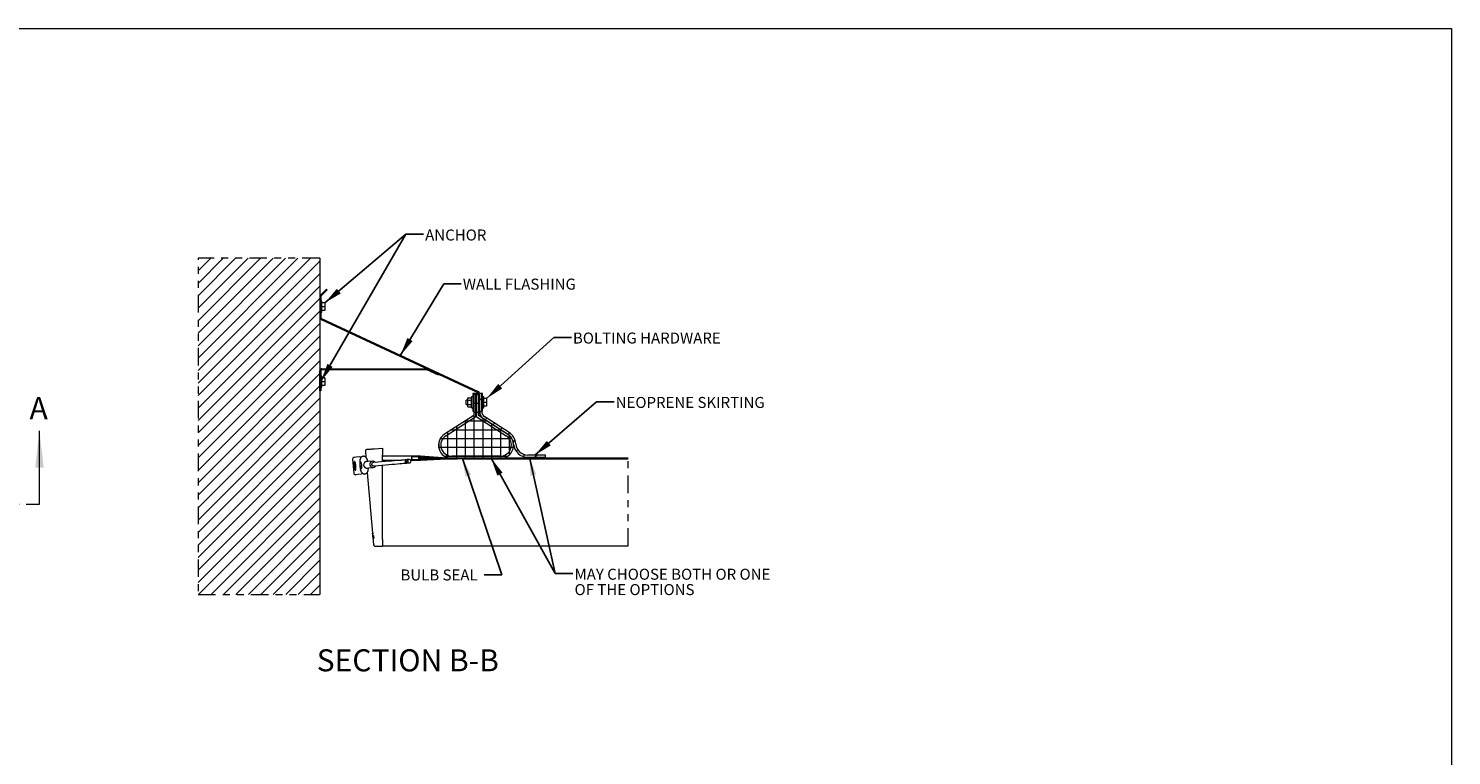
# Model space of a CAD drawing. Units: inches. Extents: x -25.5 to 33.5, y 0.5 to 21.5.
# Drawn here: x 13.3 to 33.5, y 11.2 to 21.5 of the extents above; entities that cross this region are included whole.
import ezdxf

# ---------------------------------------------------------------- set-up
doc = ezdxf.new("R2010")
doc.units = ezdxf.units.IN
doc.header["$MEASUREMENT"] = 0
doc.linetypes.add('PHANTOM', pattern=[0.5, 0.25, -0.05, 0.05, -0.05, 0.05, -0.05])
doc.layers.add('DIMENSIONS', color=7, linetype='Continuous', lineweight=15)
doc.layers.add('FORMAT', color=7, linetype='Continuous', lineweight=15)
doc.styles.add('SLDTEXTSTYLE0', font='TXT', dxfattribs={"width": 0.605})
doc.dimstyles.new('SLDDIMSTYLE0', dxfattribs={"dimtxt": 0, "dimasz": 0.26, "dimexe": 0, "dimexo": 0.0625, "dimgap": 0, "dimtad": 0, "dimtih": 1, "dimtoh": 1, "dimdec": 0, "dimrnd": 1e-09, "dimzin": 0, "dimdsep": 46, "dimlunit": 5, "dimtxsty": 'Standard', "dimsah": 1, "dimcen": 0.09, "dimadec": 0, "dimazin": 0, "dimtfac": 0.26, "dimtdec": 0, "dimtofl": 0, "dimtmove": 0, "dimatfit": 3, "dimfxl": 0, "dimfrac": 2, "dimtolj": 1, "dimtzin": 0, "dimarcsym": 0})

# ---------------------------------------------------------------- blocks, each defined once
blk = doc.blocks.new('SW_HATCH_1')
at = {"color": 0, "linetype": 'Continuous', "lineweight": 0}
for p, q in [((0, 0), (-0.003, -0.003)), ((0.177, 0), (-0.003, -0.18)), ((0.354, 0), (-0.003, -0.357)), ((0.53, 0), (-0.003, -0.534)), ((0.707, 0), (-0.003, -0.71)), ((0.884, 0), (-0.003, -0.887)), ((1.061, 0), (-0.003, -1.064)), ((1.237, 0), (-0.003, -1.241)), ((1.414, 0), (-0.003, -1.418)), ((1.591, 0), (-0.003, -1.594)), ((1.725, -0.042), (-0.003, -1.771)), ((1.725, -0.219), (-0.003, -1.948)), ((1.725, -0.396), (-0.003, -2.125)), ((1.725, -0.573), (-0.003, -2.301)), ((1.74, -0.558), (1.725, -0.573)), ((1.725, -0.75), (-0.003, -2.478)), ((1.74, -0.735), (1.725, -0.75)), ((1.725, -0.926), (-0.003, -2.655)), ((1.783, -0.869), (1.772, -0.88)), ((1.903, -0.925), (1.892, -0.936)), ((2.024, -0.981), (2.013, -0.993)), ((1.725, -1.103), (-0.003, -2.832)), ((2.265, -1.094), (2.254, -1.105)), ((2.386, -1.15), (2.374, -1.161)), ((2.506, -1.206), (2.495, -1.217)), ((1.725, -1.28), (-0.003, -3.009)), ((2.627, -1.262), (2.615, -1.274)), ((2.747, -1.319), (2.736, -1.33)), ((2.868, -1.375), (2.857, -1.386)), ((1.725, -1.457), (-0.003, -3.185)), ((1.791, -1.568), (1.776, -1.583)), ((1.968, -1.568), (1.953, -1.583)), ((2.145, -1.568), (2.13, -1.583)), ((2.321, -1.568), (2.306, -1.583)), ((2.498, -1.568), (2.483, -1.583)), ((2.675, -1.568), (2.66, -1.583)), ((2.852, -1.568), (2.837, -1.583)), ((2.988, -1.431), (2.977, -1.442)), ((3.028, -1.568), (3.014, -1.583)), ((3.109, -1.487), (3.098, -1.498)), ((3.205, -1.568), (3.19, -1.583)), ((3.23, -1.543), (3.218, -1.555)), ((3.339, -1.611), (3.328, -1.622)), ((3.35, -1.6), (3.339, -1.611)), ((1.725, -1.633), (-0.003, -3.362)), ((1.725, -1.81), (-0.003, -3.539)), ((1.74, -1.618), (1.725, -1.633)), ((1.74, -1.795), (1.725, -1.81)), ((3.471, -1.656), (3.459, -1.667)), ((3.591, -1.712), (3.58, -1.723)), ((3.712, -1.768), (3.701, -1.78)), ((1.725, -1.987), (-0.003, -3.716)), ((3.832, -1.825), (3.821, -1.836)), ((3.91, -1.923), (3.895, -1.938)), ((3.91, -1.932), (3.942, -1.932)), ((3.913, -1.917), (3.913, -2.265)), ((3.953, -1.881), (3.942, -1.892)), ((3.944, -1.932), (3.975, -1.932)), ((4.022, -1.989), (3.99, -2.02)), ((4.036, -1.974), (4.022, -1.989)), ((1.725, -2.164), (-0.003, -3.892)), ((3.91, -2.1), (3.895, -2.115)), ((3.91, -2.057), (3.942, -2.057)), ((3.91, -2.182), (3.942, -2.182)), ((3.944, -2.057), (3.975, -2.057)), ((3.944, -2.182), (3.975, -2.182)), ((3.99, -2.02), (3.975, -2.035)), ((3.99, -2.197), (3.977, -2.211)), ((4.022, -2.166), (3.993, -2.194)), ((4.036, -2.151), (4.022, -2.166)), ((1.725, -2.341), (-0.003, -4.069)), ((3.663, -2.388), (3.663, -2.425)), ((3.788, -2.308), (3.788, -2.345)), ((3.788, -2.345), (3.788, -2.808)), ((3.789, -2.307), (3.847, -2.307)), ((3.847, -2.307), (4.038, -2.307)), ((3.913, -2.265), (3.913, -2.808)), ((4.038, -2.27), (4.038, -2.307)), ((4.038, -2.307), (4.038, -2.808)), ((4.038, -2.307), (4.096, -2.307)), ((4.095, -2.269), (4.072, -2.292)), ((4.163, -2.349), (4.163, -2.386)), ((4.163, -2.386), (4.163, -2.808)), ((4.203, -2.338), (4.18, -2.361)), ((4.311, -2.407), (4.288, -2.429)), ((1.725, -2.517), (-0.003, -4.246)), ((3.413, -2.621), (3.413, -2.682)), ((3.436, -2.557), (3.473, -2.557)), ((3.473, -2.557), (4.412, -2.557)), ((3.538, -2.467), (3.538, -2.505)), ((3.538, -2.505), (3.538, -2.796)), ((3.593, -2.432), (3.651, -2.432)), ((3.651, -2.432), (4.234, -2.432)), ((3.663, -2.425), (3.663, -2.808)), ((4.234, -2.432), (4.292, -2.432)), ((4.288, -2.429), (4.288, -2.466)), ((4.288, -2.466), (4.288, -2.808)), ((4.418, -2.476), (4.396, -2.498)), ((4.412, -2.557), (4.45, -2.557)), ((4.413, -2.512), (4.413, -2.558)), ((4.413, -2.558), (4.413, -2.745)), ((4.494, -2.577), (4.469, -2.602)), ((1.725, -2.694), (-0.003, -4.423)), ((3.193, -2.817), (3.188, -2.822)), ((3.413, -2.682), (3.445, -2.682)), ((3.445, -2.682), (4.441, -2.682)), ((3.493, -2.807), (3.582, -2.807)), ((3.538, -2.796), (3.538, -2.829)), ((3.582, -2.807), (4.304, -2.807)), ((3.663, -2.808), (3.663, -2.839)), ((3.788, -2.808), (3.788, -2.839)), ((3.913, -2.808), (3.913, -2.839)), ((4.038, -2.808), (4.038, -2.839)), ((4.163, -2.808), (4.163, -2.832)), ((4.288, -2.808), (4.288, -2.839)), ((4.304, -2.807), (4.393, -2.807)), ((4.413, -2.745), (4.413, -2.791)), ((4.441, -2.682), (4.473, -2.682)), ((4.534, -2.714), (4.511, -2.737)), ((4.637, -2.787), (4.612, -2.813)), ((4.809, -2.792), (4.778, -2.823)), ((1.725, -2.871), (-0.003, -4.6)), ((2.971, -2.862), (2.939, -2.895)), ((3.156, -2.854), (3.15, -2.86)), ((3.341, -2.846), (3.336, -2.851)), ((3.357, -2.83), (3.352, -2.835)), ((3.522, -2.842), (3.517, -2.847)), ((3.528, -2.836), (3.523, -2.841)), ((3.705, -2.836), (3.7, -2.841)), ((3.882, -2.836), (3.876, -2.841)), ((4.059, -2.836), (4.053, -2.841)), ((4.235, -2.836), (4.23, -2.841)), ((4.412, -2.836), (4.407, -2.841)), ((4.589, -2.836), (4.584, -2.841)), ((4.766, -2.836), (4.76, -2.841)), ((4.943, -2.836), (4.937, -2.841)), ((5.119, -2.836), (5.114, -2.841)), ((5.296, -2.836), (5.291, -2.841)), ((5.473, -2.836), (5.467, -2.841)), ((5.65, -2.836), (5.644, -2.841)), ((5.826, -2.836), (5.821, -2.841)), ((6.003, -2.836), (5.998, -2.841)), ((1.725, -3.048), (0.004, -4.769)), ((1.725, -3.224), (0.181, -4.769)), ((1.725, -3.401), (0.358, -4.769)), ((1.725, -3.578), (0.535, -4.769)), ((1.725, -3.755), (0.712, -4.769)), ((1.725, -3.932), (0.888, -4.769)), ((1.725, -4.108), (1.065, -4.769)), ((1.725, -4.285), (1.242, -4.769)), ((1.725, -4.462), (1.419, -4.769)), ((1.725, -4.639), (1.595, -4.769))]:
    blk.add_line(p, q, dxfattribs=at)
blk = doc.blocks.new('SW_NOTE_4')
at = {"layer": 'DIMENSIONS', "color": 0, "char_height": 0.15625, "attachment_point": 1, "style": 'SLDTEXTSTYLE0'}
for s, insert in [('MAY CHOOSE BOTH OR ONE', (0.023, 0.068)), ('OF THE OPTIONS', (0.023, -0.15))]:
    blk.add_mtext(s, dxfattribs=dict(at, insert=insert))

msp = doc.modelspace()

# ---------------------------------------------------------------- linework, layer by layer
at = {"color": 7, "linetype": 'Continuous', "lineweight": 15}
for p, q in [((17.4388, 18.2409), (17.4388, 13.4724)), ((17.5315, 17.8034), (17.4475, 17.7194)), ((17.5421, 17.7928), (17.4581, 17.7088)), ((17.5315, 17.8034), (17.5421, 17.7928)), ((17.4388, 17.6982), (17.4388, 17.4014)), ((17.4537, 17.6982), (17.4537, 17.4014)), ((17.4694, 17.6311), (17.4537, 17.6311)), ((17.4694, 17.6311), (17.4694, 17.6311)), ((17.4694, 17.4749), (17.4694, 17.6311)), ((17.51, 17.6085), (17.4694, 17.6085)), ((17.51, 17.6068), (17.4694, 17.6068)), ((17.51, 17.6085), (17.51, 17.6068)), ((17.51, 17.6068), (17.51, 17.5513)), ((17.4537, 17.4749), (17.4694, 17.4749)), ((17.456, 17.3743), (19.6801, 16.3372)), ((17.4624, 17.3879), (19.6865, 16.3508)), ((17.51, 17.5513), (17.4694, 17.5513)), ((17.51, 17.4975), (17.4694, 17.4975)), ((17.51, 17.5513), (17.51, 17.4975)), ((17.4388, 16.3607), (17.4388, 16.6432)), ((17.4537, 16.6433), (17.4537, 16.3607)), ((17.4694, 16.568), (17.4537, 16.568)), ((18.9564, 16.6582), (17.4687, 16.6582)), ((17.4688, 16.6732), (18.9597, 16.6732)), ((17.4694, 16.5679), (17.4694, 16.568)), ((17.4694, 16.4117), (17.4694, 16.5679)), ((19.1233, 16.5804), (18.9564, 16.6582)), ((18.9597, 16.6732), (19.1297, 16.5939)), ((19.1297, 16.5939), (19.1233, 16.5804)), ((17.4537, 16.3607), (17.4388, 16.3607)), ((17.4537, 16.4117), (17.4694, 16.4117)), ((17.51, 16.5453), (17.4694, 16.5453)), ((17.51, 16.5437), (17.4694, 16.5437)), ((17.51, 16.4882), (17.4694, 16.4882)), ((17.51, 16.4344), (17.4694, 16.4344)), ((17.51, 16.5453), (17.51, 16.5437)), ((17.51, 16.5437), (17.51, 16.4882)), ((17.51, 16.4882), (17.51, 16.4344)), ((19.5385, 16.229), (19.5156, 16.229)), ((19.5156, 16.197), (19.5156, 16.229)), ((19.5156, 16.1665), (19.5156, 16.197)), ((19.5156, 16.1665), (19.5385, 16.1665)), ((19.5385, 16.2609), (19.5932, 16.2609)), ((19.5385, 16.2279), (19.5385, 16.2609)), ((19.5385, 16.2279), (19.5932, 16.2279)), ((19.5385, 16.1648), (19.5385, 16.2279)), ((19.5385, 16.1648), (19.5932, 16.1648)), ((19.5385, 16.1347), (19.5385, 16.1648)), ((19.6088, 16.2759), (19.5932, 16.2759)), ((19.5932, 16.2759), (19.5932, 16.2759)), ((19.5932, 16.1197), (19.5932, 16.2759)), ((19.6238, 16.3237), (19.6088, 16.3237)), ((19.6088, 16.3237), (19.6088, 16.0737)), ((19.6238, 16.0737), (19.6238, 16.3237)), ((19.6238, 16.3237), (19.6238, 16.0112)), ((19.655, 16.3237), (19.6238, 16.3237)), ((19.655, 15.994), (19.655, 16.3237)), ((19.6575, 16.229), (19.655, 16.229)), ((19.655, 16.1665), (19.6575, 16.1665)), ((19.6575, 16.3237), (19.6575, 15.994)), ((19.6888, 16.3237), (19.6575, 16.3237)), ((19.6888, 16.3237), (19.6888, 16.0302)), ((19.6888, 16.0112), (19.6888, 16.3237)), ((19.735, 16.3237), (19.7037, 16.3237)), ((19.7037, 16.3237), (19.7037, 16.0737)), ((19.7037, 16.3237), (19.7037, 16.0302)), ((19.735, 16.3237), (19.735, 16.0737)), ((19.7499, 16.3237), (19.735, 16.3237)), ((19.7499, 16.0737), (19.7499, 16.3237)), ((19.7656, 16.2759), (19.7499, 16.2759)), ((19.7656, 16.2759), (19.7656, 16.2759)), ((19.7656, 16.1197), (19.7656, 16.2759)), ((19.8062, 16.2533), (19.7656, 16.2533)), ((19.8062, 16.2516), (19.7656, 16.2516)), ((19.8062, 16.1961), (19.7656, 16.1961)), ((19.8062, 16.2533), (19.8062, 16.2516)), ((19.8062, 16.2516), (19.8062, 16.1961)), ((19.8062, 16.1961), (19.8062, 16.1423)), ((19.6238, 16.0112), (19.2104, 15.7474)), ((19.2272, 15.721), (19.655, 15.994)), ((19.5385, 16.1347), (19.5932, 16.1347)), ((19.5932, 16.1197), (19.6088, 16.1197)), ((19.6088, 16.0737), (19.6238, 16.0737)), ((19.6575, 15.994), (19.655, 15.994)), ((19.6575, 15.994), (20.0853, 15.721)), ((19.7037, 16.0302), (19.6888, 16.0302)), ((20.1021, 15.7474), (19.6888, 16.0112)), ((19.735, 16.0737), (19.7499, 16.0737)), ((19.7499, 16.1197), (19.7656, 16.1197)), ((19.7644, 15.9629), (20.1069, 15.7443)), ((19.8062, 16.1423), (19.7656, 16.1423)), ((20.1241, 15.7704), (19.7813, 15.9892)), ((17.9018, 15.3926), (17.9192, 15.1934)), ((17.9269, 15.4199), (17.9245, 15.4197)), ((17.9269, 15.4199), (17.9544, 15.4224)), ((17.9544, 15.4224), (18.0064, 15.4269)), ((18.0559, 15.4312), (18.0549, 15.4311)), ((18.056, 15.4312), (18.0559, 15.4312)), ((18.0857, 15.5028), (18.0931, 15.418)), ((18.1015, 15.3557), (18.101, 15.3557)), ((18.1015, 15.3557), (18.1035, 15.3558)), ((18.102, 15.3558), (18.1015, 15.3557)), ((18.104, 15.3559), (18.102, 15.3558)), ((18.1228, 15.3566), (18.1035, 15.3558)), ((18.1214, 15.3626), (18.1113, 15.3894)), ((18.1902, 15.3625), (18.1218, 15.3566)), ((18.127, 15.5316), (18.1457, 15.5332)), ((18.2129, 15.5391), (18.3288, 15.5492)), ((18.3288, 15.5492), (18.3288, 15.4513)), ((18.3288, 15.4239), (18.3288, 15.4513)), ((18.3288, 15.3532), (18.3288, 15.3866)), ((18.8642, 15.4341), (18.3504, 15.4341)), ((18.3504, 15.3764), (18.5942, 15.3764)), ((18.7321, 15.3764), (18.8642, 15.3764)), ((18.8414, 15.3998), (19.1431, 15.3998)), ((19.1371, 15.3998), (18.8414, 15.3998)), ((18.8416, 15.3993), (19.1431, 15.3993)), ((18.8656, 15.3764), (19.2396, 15.3939)), ((19.2392, 15.4052), (18.8665, 15.434)), ((19.1431, 15.3998), (19.1431, 15.4052)), ((19.1431, 15.4052), (19.1431, 15.3998)), ((21.8171, 15.4052), (19.1431, 15.4052)), ((19.2392, 15.3998), (19.1431, 15.3998)), ((19.1431, 15.3998), (21.8171, 15.3998)), ((19.3938, 15.3993), (19.1431, 15.3993)), ((19.1434, 15.3939), (19.3938, 15.3939)), ((19.166, 15.4109), (19.2537, 15.4109)), ((19.1744, 15.4102), (19.2557, 15.4102)), ((19.2392, 15.3998), (19.2392, 15.3998)), ((19.2392, 15.3998), (21.8171, 15.3998)), ((20.0013, 15.433), (19.3113, 15.433)), ((19.3113, 15.4018), (20.0013, 15.4018)), ((19.3938, 15.3939), (19.3938, 15.3993)), ((19.4892, 15.3993), (19.3938, 15.3993)), ((19.4892, 15.3939), (19.3938, 15.3939)), ((19.4892, 15.3939), (19.4892, 15.3993)), ((19.4892, 15.3944), (21.8171, 15.3944)), ((20.0568, 15.4102), (20.29, 15.4102)), ((20.0589, 15.4109), (21.8171, 15.4109)), ((20.29, 15.4102), (20.29, 15.4052)), ((20.6412, 15.4487), (20.3912, 15.4487)), ((20.3912, 15.4174), (20.6412, 15.4174)), ((20.6412, 15.4174), (20.6412, 15.4487)), ((17.9463, 15.1707), (17.9487, 15.1709)), ((17.9762, 15.1733), (17.9487, 15.1709)), ((18.0282, 15.1778), (17.9762, 15.1733)), ((18.0767, 15.1821), (18.0777, 15.1822)), ((18.0777, 15.1822), (18.0778, 15.1822)), ((18.1095, 15.2645), (18.109, 15.2644)), ((18.1115, 15.2647), (18.1095, 15.2645)), ((18.11, 15.2645), (18.1095, 15.2645)), ((18.1115, 15.2647), (18.1306, 15.2672)), ((18.112, 15.2015), (18.1874, 14.3395)), ((18.1249, 15.233), (18.1302, 15.2612)), ((18.1296, 15.2672), (18.198, 15.2731)), ((18.2039, 15.3422), (18.1949, 15.3414)), ((18.199, 15.2947), (18.208, 15.2955)), ((18.3288, 14.2503), (18.3288, 15.3061)), ((18.3288, 14.2593), (18.3288, 15.3061)), ((18.1878, 14.336), (18.1875, 14.3395)), ((18.1952, 14.3402), (18.1955, 14.3367)), ((18.1973, 14.3404), (18.1976, 14.3369)), ((18.1877, 14.336), (18.2018, 14.1756)), ((18.1943, 14.2631), (18.1905, 14.3071)), ((18.1906, 14.3071), (18.1941, 14.2668)), ((18.198, 14.2634), (18.1942, 14.3074)), ((18.1982, 14.2672), (18.195, 14.3038)), ((18.1959, 14.267), (18.1962, 14.2633)), ((18.1968, 14.3039), (18.1986, 14.3041)), ((18.1968, 14.3039), (18.1987, 14.3028)), ((18.2006, 14.267), (18.2028, 14.2672)), ((18.2024, 14.2654), (18.2007, 14.2637)), ((18.2455, 14.1527), (18.2267, 14.1527)), ((18.3288, 14.1527), (18.2455, 14.1527)), ((18.3288, 14.2503), (18.3288, 14.1527)), ((18.3288, 14.1609), (21.8171, 14.1609))]:
    msp.add_line(p, q, dxfattribs=at)
at = {"color": 7, "linetype": 'Continuous', "lineweight": 0}
msp.add_line((13.4602, 14.7526), (13.4602, 15.7926), dxfattribs=at)
at = {"color": 7, "linetype": 'PHANTOM', "lineweight": 0}
for p, q in [((21.8171, 14.1609), (21.8171, 15.4109)), ((11.772, 14.7526), (13.4602, 14.7526)), ((15.7101, 13.4724), (17.4388, 13.4724))]:
    msp.add_line(p, q, dxfattribs=at)
at = {"color": 7, "linetype": 'PHANTOM', "lineweight": 0, "flags": 128}
msp.add_lwpolyline([(17.4388, 18.2409), (17.3045, 18.2409), (17.1277, 18.2409), (16.9509, 18.2409), (16.7741, 18.2409), (16.5973, 18.2409), (16.4206, 18.2409), (16.2438, 18.2409), (16.067, 18.2409), (15.8902, 18.2409), (15.7135, 18.2409), (15.7101, 18.2409), (15.7101, 18.2375), (15.7101, 18.0608), (15.7101, 17.884), (15.7101, 17.7072), (15.7101, 17.5304), (15.7101, 17.3537), (15.7101, 17.1769), (15.7101, 17.0001), (15.7101, 16.8233), (15.7101, 16.6466), (15.7101, 16.4698), (15.7101, 16.293), (15.7101, 16.1162), (15.7101, 15.9394), (15.7101, 15.7627), (15.7101, 15.5859), (15.7101, 15.4091), (15.7101, 15.2323), (15.7101, 15.0556), (15.7101, 14.8788), (15.7101, 14.702), (15.7101, 14.5252), (15.7101, 14.3485), (15.7101, 14.1717), (15.7101, 13.9949), (15.7101, 13.8181), (15.7101, 13.6413), (15.7101, 13.4724)], dxfattribs=at)
at = {"color": 7, "linetype": 'Continuous', "lineweight": 15, "flags": 128}
for points in [[(17.9515, 15.2816), (17.9505, 15.2965), (17.9489, 15.3114), (17.9466, 15.3253), (17.9439, 15.3376), (17.9409, 15.3473), (17.9377, 15.3541), (17.9347, 15.3574), (17.9318, 15.3572), (17.9293, 15.3533), (17.9274, 15.3461), (17.9261, 15.336), (17.9256, 15.3235), (17.9258, 15.3094), (17.9267, 15.2945), (17.9284, 15.2796), (17.9306, 15.2656), (17.9333, 15.2534), (17.9364, 15.2437), (17.9395, 15.2369), (17.9426, 15.2336), (17.9455, 15.2338), (17.9479, 15.2376), (17.9499, 15.2448), (17.9511, 15.255), (17.9517, 15.2675), (17.9515, 15.2816)], [(18.0064, 15.4269), (18.0102, 15.4253), (18.0141, 15.4201), (18.0181, 15.4114), (18.0186, 15.4102)], [(18.0289, 15.2563), (18.0265, 15.2542), (18.0239, 15.2558), (18.0211, 15.2609), (18.0184, 15.2691), (18.016, 15.2797), (18.0141, 15.2921), (18.0128, 15.3053), (18.0121, 15.3183), (18.0123, 15.3302), (18.0131, 15.34), (18.0147, 15.347), (18.0168, 15.3508), (18.0193, 15.351), (18.0221, 15.3477), (18.0248, 15.341), (18.0274, 15.3315), (18.0296, 15.3198), (18.0312, 15.3069), (18.0322, 15.2937), (18.0325, 15.2812), (18.032, 15.2703), (18.0307, 15.2617), (18.0289, 15.2563)], [(18.1084, 15.5299), (18.1096, 15.53), (18.1131, 15.5303), (18.1189, 15.5308), (18.127, 15.5316)], [(18.6694, 15.383), (18.6667, 15.3827), (18.6474, 15.381), (18.6245, 15.379), (18.5982, 15.3767), (18.5683, 15.3741), (18.5349, 15.3712), (18.4981, 15.368), (18.4577, 15.3644), (18.4139, 15.3606), (18.3666, 15.3565), (18.3158, 15.352), (18.2616, 15.3473), (18.2039, 15.3422)], [(18.7107, 15.3866), (18.71, 15.3865), (18.7081, 15.3863), (18.7048, 15.3861), (18.7003, 15.3857), (18.6945, 15.3852), (18.6874, 15.3845), (18.679, 15.3838), (18.6694, 15.383)], [(19.1431, 15.3993), (19.1279, 15.3986), (18.768, 15.3818)], [(18.7682, 15.3764), (19.1282, 15.3932), (19.1434, 15.3939)], [(18.7687, 15.4286), (19.1273, 15.401), (19.1431, 15.3998)], [(19.1431, 15.4052), (19.1274, 15.4064), (18.7691, 15.434)], [(18.0373, 15.1962), (18.037, 15.1951), (18.0346, 15.1859), (18.0316, 15.18), (18.0282, 15.1778)], [(18.208, 15.2955), (18.2657, 15.3006), (18.3199, 15.3053), (18.3707, 15.3098), (18.418, 15.3139), (18.4618, 15.3177), (18.5022, 15.3213), (18.539, 15.3245), (18.5724, 15.3274), (18.6022, 15.33), (18.6286, 15.3323), (18.6514, 15.3343), (18.6708, 15.336), (18.6735, 15.3363)], [(18.6735, 15.3363), (18.6831, 15.3371), (18.6915, 15.3378), (18.6986, 15.3385), (18.7044, 15.339), (18.7089, 15.3394), (18.7122, 15.3396), (18.7141, 15.3398), (18.7147, 15.3399)], [(18.1874, 14.3395), (18.1875, 14.3395), (18.1879, 14.3396), (18.1886, 14.3396), (18.1896, 14.3397), (18.191, 14.3398), (18.1928, 14.34), (18.1949, 14.3402), (18.1973, 14.3404)], [(18.1877, 14.336), (18.1878, 14.336), (18.1882, 14.3361), (18.1889, 14.3361), (18.1899, 14.3362), (18.1913, 14.3363), (18.1931, 14.3365), (18.1952, 14.3367), (18.1976, 14.3369)], [(18.1941, 14.2668), (18.1943, 14.2668), (18.1944, 14.2669), (18.1946, 14.2669), (18.1948, 14.2669), (18.195, 14.2669), (18.1953, 14.2669), (18.1956, 14.267), (18.1959, 14.267)], [(18.1942, 14.3074), (18.1945, 14.3074), (18.1948, 14.3075), (18.1951, 14.3075), (18.1954, 14.3075), (18.1958, 14.3075), (18.1961, 14.3076), (18.1964, 14.3076), (18.1968, 14.3076)], [(18.195, 14.3038), (18.1952, 14.3038), (18.1954, 14.3038), (18.1957, 14.3038), (18.1959, 14.3038), (18.1961, 14.3039), (18.1964, 14.3039), (18.1966, 14.3039), (18.1968, 14.3039)], [(18.198, 14.2634), (18.1983, 14.2635), (18.1986, 14.2635), (18.1989, 14.2635), (18.1993, 14.2636), (18.1996, 14.2636), (18.1999, 14.2636), (18.2003, 14.2636), (18.2007, 14.2637)], [(18.1982, 14.2672), (18.1984, 14.2672), (18.1986, 14.2672), (18.1989, 14.2672), (18.1991, 14.2673), (18.1993, 14.2673), (18.1996, 14.2673), (18.1998, 14.2673), (18.2, 14.2673)]]:
    msp.add_lwpolyline(points, dxfattribs=at)
at = {"color": 7, "linetype": 'Continuous', "lineweight": 15}
for centre, radius, start, end in [((17.4687, 17.6982), 0.0299, 135.00121, 179.99808), ((17.4687, 17.6982), 0.015, 135.04299, 179.9563), ((17.4687, 17.4014), 0.0299, 180.00841, 244.98603), ((17.4687, 17.4014), 0.015, 180.00879, 244.98551), ((17.4688, 16.6432), 0.03, 89.99788, 180.00319), ((17.4687, 16.6433), 0.015, 89.98982, 179.9995), ((19.6738, 16.3237), 0.015, 0.00855, 64.98603), ((19.6738, 16.3237), 0.0299, 0.00861, 64.9859), ((19.8352, 16.0737), 0.1315, 180.00309, 237.44734), ((19.8352, 16.0737), 0.1002, 179.99868, 237.45175), ((20.0013, 15.5894), 0.2187, 4.66196, 55.84651), ((19.3113, 15.5893), 0.1875, 122.54518, 270.00155), ((19.3113, 15.5893), 0.1562, 122.54597, 270.00105), ((19.3113, 15.5893), 0.1562, 122.54582, 270.0012), ((20.0013, 15.5893), 0.1875, 270.00028, 57.45298), ((20.0013, 15.5893), 0.1562, 269.9988, 57.45418), ((20.0013, 15.5893), 0.1562, 269.99895, 57.45403), ((20.0013, 15.5894), 0.1875, 4.66386, 55.71722), ((20.3912, 15.6212), 0.2037, 184.65998, 270.00073), ((20.3912, 15.6212), 0.1725, 184.66125, 269.99998), ((17.9267, 15.3948), 0.025, 95.00351, 184.99922), ((18.1055, 15.3114), 0.0445, 95.0795, 137.28712), ((18.1106, 15.505), 0.025, 94.99145, 184.99962), ((18.194, 15.3182), 0.0445, 94.87985, 332.73216), ((18.1939, 15.3188), 0.0439, 35.79868, 94.77805), ((18.3508, 15.4052), 0.0289, 90.72865, 269.27135), ((18.7127, 15.3632), 0.0234, 275.00712, 94.99876), ((18.8642, 15.4052), 0.0234, 132.61454, 237.94657), ((18.8642, 15.4053), 0.0288, 85.58532, 90.00309), ((18.8642, 15.4048), 0.0285, 269.97876, 272.6909), ((17.9441, 15.1956), 0.025, 184.99096, 275.00152), ((17.7722, 15.2808), 0.1782, 349.50355, 20.8605), ((18.1069, 15.3102), 0.0463, 137.40733, 232.59329), ((18.1057, 15.3088), 0.0445, 232.70734, 274.92343), ((18.1973, 15.3181), 0.0234, 95.85434, 274.14012), ((18.1894, 14.3196), 0.0125, 274.66628, 275.22566), ((18.0734, 15.6552), 1.3973, 274.96358, 275.04124), ((18.2267, 14.1778), 0.025, 185.54359, 269.9934)]:
    msp.add_arc(centre, radius, start, end, dxfattribs=at)
for points, knots in [([(17.9361, 15.3551), (17.9357, 15.355), (17.9342, 15.3542), (17.9322, 15.3512), (17.9298, 15.3457), (17.9284, 15.3379), (17.9274, 15.3278), (17.9272, 15.3163), (17.9275, 15.3038), (17.9283, 15.2952), (17.9287, 15.2909)], [0, 0, 0, 0, 0.01600783, 0.07880605, 0.15462375, 0.28702386, 0.43343082, 0.61265368, 0.80598328, 1, 1, 1, 1]), ([(18.0548, 15.4308), (18.0521, 15.4305), (18.0456, 15.43), (18.0364, 15.426), (18.0278, 15.4201), (18.0211, 15.4131), (18.0159, 15.4054), (18.012, 15.3969), (18.0088, 15.3865), (18.0064, 15.3739), (18.005, 15.3594), (18.0044, 15.3436), (18.0045, 15.327), (18.0054, 15.3096), (18.007, 15.2923), (18.0091, 15.2753), (18.0118, 15.259), (18.0152, 15.2435), (18.0194, 15.2286), (18.0244, 15.2158), (18.0302, 15.2055), (18.0364, 15.1977), (18.0441, 15.1908), (18.0535, 15.1854), (18.0642, 15.1824), (18.0723, 15.1813), (18.0764, 15.1822), (18.0768, 15.1822)], [0, 0, 0, 0, 0.0265038, 0.0631477, 0.0965347, 0.1275835, 0.1570273, 0.1862342, 0.2186002, 0.2622121, 0.3109229, 0.3605466, 0.4163148, 0.4729212, 0.5296906, 0.5855887, 0.6394326, 0.6906168, 0.7396559, 0.7907486, 0.8233678, 0.8546324, 0.8878302, 0.9228812, 0.9593209, 0.9965521, 1, 1, 1, 1]), ([(18.1113, 15.3894), (18.1103, 15.3917), (18.1081, 15.3973), (18.1039, 15.4054), (18.0981, 15.4135), (18.0909, 15.4206), (18.082, 15.4266), (18.0715, 15.4303), (18.0625, 15.4319), (18.0573, 15.4311), (18.0558, 15.4308)], [0, 0, 0, 0, 0.099615, 0.238184, 0.3648803, 0.498883, 0.6408356, 0.7891161, 0.9414285, 1, 1, 1, 1]), ([(18.101, 15.3557), (18.0962, 15.3548), (18.0865, 15.3529), (18.0774, 15.3465), (18.0734, 15.3423), (18.0727, 15.3416)], [0, 0, 0, 0, 0.4557886, 0.9132106, 1, 1, 1, 1]), ([(18.1237, 15.3567), (18.1235, 15.3571), (18.1227, 15.3591), (18.1219, 15.361), (18.1214, 15.3626)], [0, 0, 0, 0, 0.2173021, 1, 1, 1, 1]), ([(18.1457, 15.5332), (18.1475, 15.5333), (18.1549, 15.5339), (18.1684, 15.5346), (18.1864, 15.536), (18.2013, 15.5379), (18.2102, 15.5388), (18.2129, 15.5391)], [0, 0, 0, 0, 0.07995004, 0.33053491, 0.60045008, 0.8818276, 1, 1, 1, 1]), ([(18.6554, 15.3424), (18.6543, 15.3436), (18.6514, 15.3467), (18.6484, 15.3531), (18.6475, 15.3611), (18.6494, 15.3689), (18.6537, 15.3756), (18.66, 15.3806), (18.6676, 15.3832), (18.6757, 15.3831), (18.6832, 15.3804), (18.6894, 15.3753), (18.6936, 15.3685), (18.6953, 15.3606), (18.6943, 15.3527), (18.6907, 15.3455), (18.685, 15.3399), (18.6777, 15.3365), (18.6697, 15.3358), (18.6618, 15.3376), (18.6576, 15.3408), (18.6554, 15.3424)], [0, 0, 0, 0, 0.03371942, 0.08730215, 0.140892, 0.19445991, 0.24805193, 0.30169816, 0.3554399, 0.40922465, 0.46303186, 0.51680912, 0.57050682, 0.62412206, 0.6776969, 0.73126652, 0.78489946, 0.83862561, 0.89240243, 0.94620254, 1, 1, 1, 1]), ([(18.7691, 15.434), (18.768, 15.434), (18.7638, 15.4342), (18.7562, 15.4326), (18.7477, 15.4276), (18.7413, 15.42), (18.7379, 15.4107), (18.7377, 15.4008), (18.7408, 15.3915), (18.7468, 15.3837), (18.7551, 15.3783), (18.7626, 15.3764), (18.767, 15.3764), (18.7682, 15.3764)], [0, 0, 0, 0, 0.0332804, 0.1370554, 0.2408027, 0.3443222, 0.4475206, 0.5504375, 0.6532263, 0.7561192, 0.8592883, 0.9627281, 1, 1, 1, 1]), ([(18.768, 15.3818), (18.7669, 15.3818), (18.7632, 15.3818), (18.757, 15.3835), (18.7503, 15.388), (18.7455, 15.3944), (18.7431, 15.4021), (18.7434, 15.4101), (18.7463, 15.4175), (18.7516, 15.4236), (18.7585, 15.4276), (18.7645, 15.4288), (18.7679, 15.4286), (18.7687, 15.4286)], [0, 0, 0, 0, 0.0410267, 0.1448103, 0.2485484, 0.3520211, 0.4551642, 0.558046, 0.6608583, 0.7637693, 0.8669473, 0.970469, 1, 1, 1, 1]), ([(17.9287, 15.2909), (17.9287, 15.2908), (17.929, 15.2864), (17.9302, 15.2779), (17.9322, 15.2661), (17.9347, 15.2557), (17.9376, 15.2468), (17.9411, 15.2405), (17.9444, 15.2368), (17.9465, 15.2363), (17.947, 15.2361)], [0, 0, 0, 0, 0.005956, 0.2242783, 0.4282453, 0.6089856, 0.7617162, 0.8950035, 0.9741718, 1, 1, 1, 1]), ([(18.0778, 15.1823), (18.0815, 15.1828), (18.0888, 15.1839), (18.0986, 15.1887), (18.1067, 15.1949), (18.113, 15.2021), (18.1178, 15.21), (18.1215, 15.2188), (18.1237, 15.2266), (18.1246, 15.2315), (18.1249, 15.233)], [0, 0, 0, 0, 0.14874019, 0.29580728, 0.43065563, 0.55657902, 0.67686446, 0.79862643, 0.93927997, 1, 1, 1, 1]), ([(18.0778, 15.1823), (18.0815, 15.1828), (18.0889, 15.1839), (18.0986, 15.1887), (18.1065, 15.1946), (18.1103, 15.1993), (18.112, 15.2014)], [0, 0, 0, 0, 0.2760666, 0.5487918, 0.7988584, 1, 1, 1, 1]), ([(18.0787, 15.2734), (18.0829, 15.2708), (18.0913, 15.2655), (18.1023, 15.264), (18.1081, 15.2644), (18.109, 15.2644)], [0, 0, 0, 0, 0.45803257, 0.91388001, 1, 1, 1, 1]), ([(18.1302, 15.2612), (18.1306, 15.2631), (18.1309, 15.2652), (18.1315, 15.2672), (18.1315, 15.2673)], [0, 0, 0, 0, 0.94501358, 1, 1, 1, 1]), ([(18.1968, 14.3076), (18.1971, 14.3078), (18.1977, 14.3081), (18.1986, 14.3068), (18.1994, 14.3051), (18.1999, 14.3035), (18.2002, 14.3025)], [0, 0, 0, 0, 0.1090152, 0.2776229, 0.5730171, 1, 1, 1, 1]), ([(18.1987, 14.3028), (18.1991, 14.3019), (18.1999, 14.2996), (18.2007, 14.2957), (18.2014, 14.2909), (18.2017, 14.2875), (18.2018, 14.2858)], [0, 0, 0, 0, 0.1722019, 0.4118902, 0.6969056, 1, 1, 1, 1]), ([(18.2022, 14.2718), (18.2021, 14.271), (18.2019, 14.2695), (18.2015, 14.268), (18.2008, 14.2668), (18.2003, 14.2672), (18.2, 14.2673)], [0, 0, 0, 0, 0.4294489, 0.7193974, 0.8749183, 1, 1, 1, 1]), ([(18.2002, 14.3025), (18.2007, 14.3), (18.2019, 14.2946), (18.2024, 14.289), (18.2027, 14.2861)], [0, 0, 0, 0, 0.4643403, 1, 1, 1, 1]), ([(18.2018, 14.2858), (18.202, 14.2833), (18.2024, 14.2787), (18.2023, 14.274), (18.2022, 14.2718)], [0, 0, 0, 0, 0.5326689, 1, 1, 1, 1]), ([(18.2027, 14.2861), (18.2029, 14.284), (18.2032, 14.2799), (18.2033, 14.2741), (18.2032, 14.2693), (18.2027, 14.2665), (18.2024, 14.2654)], [0, 0, 0, 0, 0.3053337, 0.5911887, 0.8301424, 1, 1, 1, 1])]:
    msp.add_open_spline(points, degree=3, knots=knots, dxfattribs=at)
at = {"color": 7, "linetype": 'Continuous', "lineweight": 0}
msp.add_solid([(13.4602, 15.7926), (13.4002, 15.2726), (13.5202, 15.2726)], dxfattribs=at)
at = {"layer": 'FORMAT'}
for p, q in [((0.5, 21.5), (33.5, 21.5)), ((33.5, 21.5), (33.5, 2.4925))]:
    msp.add_line(p, q, dxfattribs=at)

# ---------------------------------------------------------------- block references
at = {"color": 7, "linetype": 'Continuous', "lineweight": 0}
msp.add_blockref('SW_HATCH_1', (15.7135, 18.2409), dxfattribs=at)
at = {"layer": 'DIMENSIONS'}
msp.add_blockref('SW_NOTE_4', (21.0308, 13.7689), dxfattribs=at)

# ---------------------------------------------------------------- texts
at = {"color": 7, "linetype": 'Continuous', "insert": (13.3186, 16.2704), "char_height": 0.3125, "attachment_point": 1, "style": 'SLDTEXTSTYLE0'}
msp.add_mtext('A', dxfattribs=at)
at = {"layer": 'DIMENSIONS', "style": 'SLDTEXTSTYLE0'}
for s, insert, char_height, attachment_point in [('ANCHOR', (18.9341, 18.6486), 0.15625, 1), ('WALL FLASHING', (19.4681, 17.9516), 0.15625, 1), ('BOLTING HARDWARE', (21.0312, 17.187), 0.15625, 1), ('NEOPRENE SKIRTING', (21.6377, 16.2734), 0.15625, 1), ('BULB SEAL', (18.5836, 13.8265), 0.15625, 1), ('SECTION B-B', (18.6876, 12.6937), 0.3125, 2)]:
    msp.add_mtext(s, dxfattribs=dict(at, insert=insert, char_height=char_height, attachment_point=attachment_point))

# ---------------------------------------------------------------- leaders
at = {"layer": 'DIMENSIONS'}
for points in [[(17.4537, 16.4962), (18.6615, 18.5808), (18.9115, 18.5808)], [(17.51, 17.6068), (18.6615, 18.5808), (18.9115, 18.5808)], [(18.5841, 16.8648), (19.1966, 17.88), (19.4466, 17.88)], [(19.8062, 16.2516), (20.7595, 17.1156), (21.0095, 17.1156)], [(20.4918, 15.4487), (21.3669, 16.2025), (21.6169, 16.2025)], [(19.4616, 15.4018), (20.0206, 13.7519), (19.7706, 13.7519)], [(19.869, 15.4052), (20.7808, 13.7689), (21.0308, 13.7689)], [(20.4139, 15.4174), (20.7808, 13.7689), (21.0308, 13.7689)]]:
    msp.add_leader(points, dimstyle='SLDDIMSTYLE0', dxfattribs=at)

doc.saveas('drawing.dxf')
